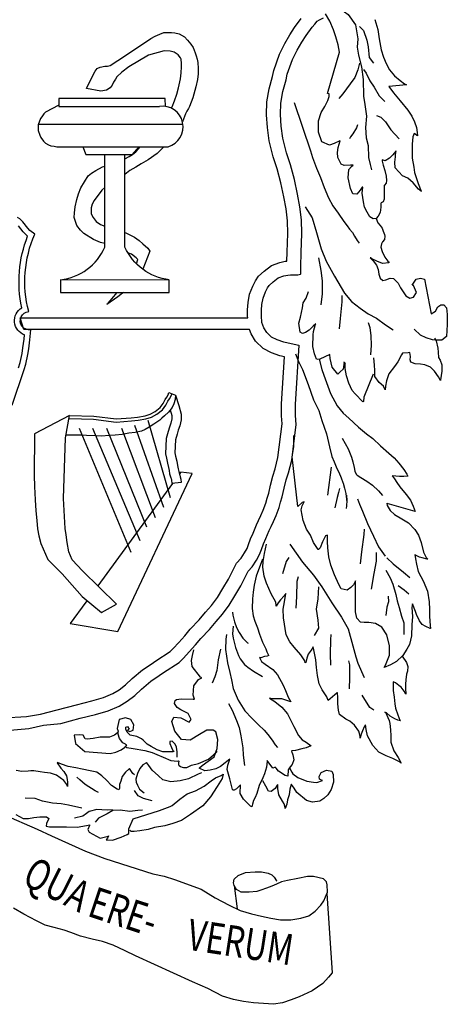
# Model space of a CAD drawing. Extents: x 370 to 3702, y 480 to 641.
# Drawn here: x 3682 to 3683, y 638 to 640 of the extents above; entities that cross this region are included whole.
import ezdxf

# ---------------------------------------------------------------- set-up
doc = ezdxf.new("R2010")
doc.units = 0
doc.header["$LTSCALE"] = 1.1
doc.header["$MEASUREMENT"] = 0
doc.layers.add('EC-ROTULO', color=7, linetype='CONTINUOUS', lineweight=0)
doc.layers.add('LOGO UN', color=7, linetype='CONTINUOUS')
doc.styles.add('ROMANC', font='romanc', dxfattribs={"height": 1})

# ---------------------------------------------------------------- blocks, each defined once
blk = doc.blocks.new('A$C125C5DD9')
at = {"layer": 'LOGO UN'}
for p, q in [((4.4192, 4.8881), (3.6153, 4.8881)), ((3.5355, 3.7506), (3.5154, 3.8153)), ((4.3446, 3.3646), (4.3585, 3.3922)), ((4.3245, 3.3288), (4.3358, 3.3514)), ((4.3358, 3.3514), (4.3446, 3.3646)), ((4.2734, 3.2799), (4.3045, 3.3038)), ((4.3045, 3.3038), (4.3245, 3.3288)), ((3.789, 3.2553), (3.9221, 3.2508)), ((3.9221, 3.2508), (4.0482, 3.2353)), ((4.0482, 3.2353), (4.1338, 3.242)), ((4.1338, 3.242), (4.1696, 3.2465)), ((4.1696, 3.2465), (4.2128, 3.2533)), ((4.2128, 3.2533), (4.2444, 3.263)), ((4.3492, 2.8134), (4.2264, 3.2438)), ((4.2444, 3.263), (4.2734, 3.2799)), ((4.1317, 2.5105), (3.8444, 3.2)), ((3.9168, 3.2022), (4.18, 2.5764)), ((3.9937, 3.2022), (4.2174, 2.6532)), ((4.2657, 2.7037), (4.0793, 3.1999)), ((4.1496, 3.2175), (4.3118, 2.7629)), ((4.4085, 2.899), (4.3571, 2.8933))]:
    blk.add_line(p, q, dxfattribs=at)
for points in [[(3.4371, 1.5214), (3.5624, 1.5334), (3.6436, 1.5513), (3.7403, 1.5605), (3.8479, 1.5891), (3.9336, 1.6111), (4.0039, 1.6309), (4.0654, 1.6573), (4.1093, 1.6836), (4.1511, 1.7166), (4.1884, 1.7518), (4.2411, 1.7957), (4.2872, 1.8265), (4.3114, 1.8441), (4.3971, 1.899), (4.4212, 1.9232), (4.4542, 1.9583), (4.4893, 1.9979), (4.5178, 2.033), (4.5662, 2.0836), (4.6035, 2.1275), (4.6386, 2.1671), (4.676, 2.2176), (4.7067, 2.2704), (4.7396, 2.3253), (4.7814, 2.4066), (4.8033, 2.4308), (4.8275, 2.4681), (4.845, 2.4989), (4.856, 2.5274), (4.867, 2.5582), (4.8802, 2.589), (4.8977, 2.6329), (4.9087, 2.6549), (4.9219, 2.6834), (4.9372, 2.7164), (4.9526, 2.7603), (4.9614, 2.7911), (4.9702, 2.8197), (4.9811, 2.868), (4.9921, 2.9141), (5.0053, 2.9537), (5.0228, 3.024), (5.0469, 3.2217), (5.0447, 3.2722), (5.0447, 3.3337), (5.0644, 3.6633), (5.0622, 3.6611), (5.0205, 3.6699), (4.9787, 3.6786), (4.9414, 3.6918), (4.9106, 3.7072), (4.8842, 3.7335), (4.8688, 3.7599), (4.8579, 3.7884), (4.8556, 3.8258), (4.8556, 3.8565), (4.8578, 3.8895), (4.8644, 3.9246), (4.8776, 3.9598), (4.8886, 3.9818), (4.8973, 3.995), (4.9193, 4.0147), (4.9479, 4.0367), (4.9786, 4.0477), (5.0006, 4.0521), (5.0159, 4.0543), (5.0379, 4.0543), (5.0577, 4.0543), (5.0709, 4.0565), (5.0731, 4.0587), (5.0731, 4.1005), (5.0752, 4.1773), (5.0796, 4.2828), (5.0774, 4.3597), (5.0686, 4.4322), (5.0554, 4.5025), (5.0378, 4.5837), (5.0158, 4.665), (4.9938, 4.7309), (4.974, 4.8122), (4.9652, 4.8803), (4.9608, 4.944), (4.9629, 5.0077), (4.9739, 5.0714), (4.9915, 5.1373), (4.9981, 5.1681), (5.0266, 5.2494), (5.0529, 5.3021), (5.0793, 5.3461), (5.1034, 5.3834), (5.1364, 5.4296), (5.1518, 5.4471), (5.1649, 5.4625), (5.1781, 5.4713), (5.2001, 5.4823)], [(3.5154, 3.8153), (4.7785, 3.8153), (4.778, 3.8235), (4.778, 3.8591), (4.7807, 3.8992), (4.7893, 3.9456), (4.8063, 3.9908), (4.8213, 4.0208), (4.8381, 4.0461), (4.8696, 4.0744), (4.9102, 4.1057), (4.9578, 4.1227), (4.9874, 4.1286), (4.9962, 4.1299), (4.9976, 4.18), (5.0019, 4.2833), (4.9999, 4.3539), (4.9918, 4.4203), (4.9793, 4.4871), (4.9623, 4.5654), (4.9414, 4.6426), (4.9191, 4.7094), (4.8976, 4.798), (4.8879, 4.8726), (4.8831, 4.9427), (4.8856, 5.0157), (4.898, 5.088), (4.916, 5.1555), (4.9232, 5.1892), (4.955, 5.2797), (4.9848, 5.3395), (5.0134, 5.3871), (5.0392, 5.4271), (5.0754, 5.4778)], [(5.4854, 5.4721), (5.5008, 5.4172), (5.5096, 5.3645), (5.5205, 5.303), (5.5337, 5.2634), (5.5469, 5.2283), (5.5666, 5.1931), (5.593, 5.1602), (5.6259, 5.1338), (5.6501, 5.114), (5.6611, 5.1096), (5.5622, 5.1009), (5.5622, 5.1009), (5.5886, 5.0657), (5.6259, 5.0196), (5.6676, 4.969), (5.6896, 4.9361), (5.705, 4.9031), (5.7159, 4.8723), (5.7203, 4.8438), (5.7225, 4.8262), (5.7181, 4.8284), (5.7071, 4.8372), (5.7027, 4.8394), (5.6962, 4.8196), (5.6917, 4.7801), (5.6917, 4.7361), (5.6917, 4.701), (5.7005, 4.6527), (5.7049, 4.6219), (5.7246, 4.5604), (5.7422, 4.5186), (5.7444, 4.5164), (5.7268, 4.5296), (5.6983, 4.5648), (5.6675, 4.5912), (5.639, 4.6043), (5.5972, 4.6483), (5.5951, 4.6791), (5.5995, 4.7098), (5.6017, 4.7428), (5.6017, 4.7406), (5.5841, 4.7208), (5.5665, 4.701), (5.5423, 4.6879), (5.5248, 4.6923), (5.5248, 4.6857), (5.5313, 4.6637), (5.5401, 4.6329), (5.5467, 4.6022), (5.5489, 4.578), (5.5467, 4.5626), (5.5379, 4.5516), (5.5357, 4.5495), (5.5357, 4.5385), (5.5357, 4.5077), (5.5357, 4.4748), (5.5313, 4.4594), (5.5203, 4.4528), (5.5181, 4.4506), (5.5181, 4.4462), (5.5181, 4.4286), (5.5137, 4.4001), (5.5027, 4.3803), (5.4917, 4.3671), (5.4763, 4.3649), (5.4566, 4.3759), (5.4412, 4.4023), (5.428, 4.4287), (5.4214, 4.4594), (5.4149, 4.5077), (5.4171, 4.5407), (5.4149, 4.5407), (5.4039, 4.5231), (5.3841, 4.5012), (5.3621, 4.5034), (5.349, 4.5341), (5.3358, 4.5934), (5.3402, 4.6396), (5.3556, 4.655), (5.3644, 4.6637), (5.349, 4.6637), (5.3139, 4.6616), (5.2985, 4.6682), (5.2787, 4.7055), (5.2765, 4.7341), (5.2809, 4.7604), (5.2919, 4.7978), (5.2897, 4.7978), (5.259, 4.7824), (5.2326, 4.7736), (5.1909, 4.7934), (5.1711, 4.8461), (5.1711, 4.9098), (5.1865, 4.956), (5.2063, 4.9889), (5.2239, 5.0219), (5.2305, 5.0438), (5.2305, 5.0592), (5.2217, 5.0614), (5.2877, 5.2899), (5.2811, 5.3316), (5.2679, 5.3755), (5.2548, 5.4151), (5.235, 5.4634), (5.2108, 5.503)], [(5.2284, 5.5557), (5.257, 5.5469), (5.2965, 5.5293), (5.3361, 5.5007), (5.3778, 5.4436), (5.3909, 5.3645), (5.3865, 5.3184), (5.3931, 5.2745), (5.4107, 5.2085), (5.4194, 5.1382), (5.4216, 5.046), (5.4282, 4.9998), (5.4392, 4.9361), (5.4325, 4.8724), (5.4369, 4.8153), (5.4479, 4.7714), (5.4501, 4.7055), (5.4588, 4.6659), (5.4654, 4.6373)], [(5.3998, 5.4326), (5.4217, 5.4107), (5.4393, 5.3579), (5.4481, 5.3206), (5.4524, 5.2613), (5.4766, 5.2305)], [(3.8826, 5.0881), (3.9199, 5.1649), (3.9309, 5.1847), (3.9419, 5.2001), (3.9463, 5.2023), (3.9595, 5.2066), (3.9858, 5.2132), (3.9946, 5.2132), (3.999, 5.2132), (4.0144, 5.2176), (4.1, 5.2724), (4.2406, 5.3668), (4.2647, 5.3799), (4.2911, 5.3909), (4.313, 5.3997), (4.335, 5.3997), (4.3547, 5.3997), (4.3745, 5.3975), (4.3986, 5.3931), (4.4272, 5.3755), (4.4447, 5.3579), (4.4623, 5.3359), (4.4754, 5.3162), (4.4864, 5.2876), (4.493, 5.2701), (4.4974, 5.2525), (4.5018, 5.2327), (4.5039, 5.1998), (4.5039, 5.1713), (4.4995, 5.1383), (4.4907, 5.0988), (4.4731, 5.0374), (4.4643, 5.0132), (4.4555, 4.9891), (4.449, 4.9781), (4.4402, 4.9627), (4.4336, 4.9474), (4.4163, 4.9043)], [(4.3545, 4.9795), (4.3589, 4.9869), (4.3721, 5.0198), (4.3853, 5.0572), (4.3941, 5.0923), (4.4051, 5.1428), (4.4095, 5.1757), (4.4117, 5.2086), (4.4117, 5.2284), (4.4096, 5.2525), (4.4052, 5.2591), (4.392, 5.2767), (4.3701, 5.2899), (4.3481, 5.2965), (4.3152, 5.2987), (4.2273, 5.2746), (4.1175, 5.2088), (4.0802, 5.1802), (4.0516, 5.1539), (4.0451, 5.1407), (4.0341, 5.1232), (4.0253, 5.1078), (4.0143, 5.0925), (3.9945, 5.0793), (3.9638, 5.0749), (3.8826, 5.0881)], [(5.3997, 5.2305), (5.3909, 5.1932), (5.3733, 5.1492), (5.3469, 5.1141), (5.3074, 5.0592), (5.2854, 5.0328)], [(5.4217, 5.1954), (5.437, 5.1734), (5.4568, 5.1316), (5.4809, 5.0965), (5.5095, 5.0481), (5.5402, 5.0174)], [(3.7289, 4.9965), (3.6564, 4.9565), (3.6454, 4.9477), (3.6344, 4.9324), (3.6278, 4.9214), (3.6146, 4.8863), (3.6146, 4.8709), (3.6146, 4.8555), (3.6234, 4.8292), (3.63, 4.816), (3.6453, 4.7962), (3.6563, 4.7852), (3.6717, 4.7765), (3.6848, 4.7699), (3.7046, 4.7677), (3.7178, 4.7655), (4.3369, 4.7655)], [(4.3222, 4.9894), (4.3194, 5.033), (3.7289, 5.033), (3.7289, 4.9894), (4.2879, 4.9894)], [(5.0372, 5.0109), (5.1271, 4.7429), (5.1381, 4.7055), (5.1601, 4.6462), (5.182, 4.5935), (5.204, 4.5386), (5.2281, 4.4814), (5.2523, 4.4375), (5.2808, 4.3957), (5.3116, 4.3496), (5.3313, 4.3254), (5.3445, 4.3079), (5.3599, 4.2881), (5.3709, 4.2683), (5.3862, 4.2441), (5.3972, 4.2288)], [(5.4941, 4.9383), (5.5182, 4.9295), (5.5446, 4.9031), (5.5731, 4.8592), (5.6193, 4.8087)], [(5.3886, 4.8878), (5.382, 4.8702), (5.3622, 4.8373), (5.3491, 4.8197), (5.3447, 4.8087)], [(3.8627, 4.7655), (3.8802, 4.7215), (4.1393, 4.7215), (4.1767, 4.7655)], [(4.0969, 4.6981), (4.1195, 4.7104), (4.1393, 4.7214), (4.1568, 4.7367), (4.1722, 4.7543), (4.1814, 4.7655)], [(4.313, 4.7655), (4.2754, 4.7279), (4.2249, 4.6928), (4.1876, 4.6708), (4.1568, 4.6511), (4.1239, 4.6335), (4.0969, 4.6105)], [(3.9856, 4.2273), (3.9612, 4.234), (3.9217, 4.2494), (3.869, 4.2824), (3.8493, 4.3022), (3.8295, 4.3285), (3.8142, 4.3724), (3.8164, 4.3988), (3.8208, 4.4317), (3.8296, 4.4712), (3.8384, 4.5041), (3.8516, 4.5371), (3.8714, 4.57), (3.8933, 4.6029), (3.9109, 4.6183), (3.9351, 4.6336), (3.9724, 4.6534), (3.9856, 4.6581)], [(3.9856, 4.5385), (3.9679, 4.5238), (3.9262, 4.4668), (3.9152, 4.447), (3.9086, 4.4251), (3.9086, 4.3921), (3.9196, 4.3724), (3.9371, 4.3504), (3.9613, 4.3328), (3.9856, 4.3247)], [(5.0985, 4.4309), (5.1358, 4.3694), (5.16, 4.2881), (5.1863, 4.1981), (5.2148, 4.1299), (5.261, 4.0465), (5.3158, 3.952), (5.3554, 3.9058), (5.4037, 3.8685), (5.4476, 3.8377), (5.4938, 3.8135), (5.5443, 3.7762), (5.586, 3.7476)], [(5.4917, 4.3671), (5.5005, 4.343), (5.5137, 4.3276), (5.5247, 4.3122), (5.5312, 4.2968), (5.5378, 4.277), (5.54, 4.2683), (5.5378, 4.2507), (5.5268, 4.2375), (5.5224, 4.2265), (5.518, 4.2067), (5.5246, 4.1826), (5.54, 4.1518), (5.5576, 4.1298), (5.5641, 4.1233), (5.5619, 4.1211), (5.5268, 4.1167), (5.496, 4.1299), (5.4675, 4.1431), (5.4609, 4.1474), (5.4587, 4.1474), (5.4763, 4.1321), (5.4938, 4.1079), (5.5026, 4.0837), (5.507, 4.0574), (5.5136, 4.0354), (5.529, 4.0222), (5.5465, 4.0266), (5.5707, 4.0354), (5.5883, 4.0332), (5.6146, 4.0068), (5.6278, 3.9804), (5.6564, 3.9365), (5.6783, 3.9233), (5.7003, 3.9299), (5.7157, 3.9562), (5.7003, 3.9936), (5.6915, 3.9958), (5.6959, 4.0024), (5.7135, 4.0287), (5.7377, 4.0353), (5.7596, 4.0287), (5.7969, 3.8376), (5.8211, 3.8508), (5.8343, 3.8749), (5.8519, 3.8859), (5.8672, 3.8859), (5.8826, 3.8705), (5.887, 3.8332), (5.887, 3.7783), (5.8826, 3.7102), (5.8562, 3.6904), (5.8298, 3.6904), (5.8057, 3.6926), (5.7705, 3.7036), (5.7376, 3.719), (5.7024, 3.7519)], [(4.0969, 4.2886), (4.1018, 4.2867), (4.1281, 4.2735), (4.15, 4.2625), (4.1764, 4.2449), (4.1961, 4.2252), (4.2247, 4.201), (4.2356, 4.1856), (4.1961, 4.0841)], [(4.1608, 4.1144), (4.1676, 4.1395), (4.1588, 4.1483), (4.1324, 4.1681), (4.1131, 4.1761)], [(5.1709, 4.1475), (5.1841, 4.0772), (5.1928, 4.0201), (5.1928, 3.9476), (5.184, 3.8861)], [(4.0906, 3.9553), (4.084, 3.9508), (4.0577, 3.931), (3.9962, 3.8893), (4.0028, 3.8959), (4.0357, 3.9332), (4.0532, 3.9553)], [(5.3113, 3.5697), (5.3135, 3.5675), (5.3091, 3.5302), (5.2916, 3.5148), (5.2784, 3.5016), (5.2476, 3.5412), (5.2367, 3.5895), (5.2345, 3.6115), (5.1795, 3.5851), (5.1686, 3.5829), (5.1598, 3.5851), (5.1488, 3.6137), (5.14, 3.6554), (5.1422, 3.7192), (5.1444, 3.7389), (5.1554, 3.7785), (5.1576, 3.7807), (5.1422, 3.7675), (5.1203, 3.7455), (5.1005, 3.7323), (5.0829, 3.728), (5.0697, 3.7346), (5.0632, 3.7851), (5.072, 3.818), (5.083, 3.8708), (5.0874, 3.8971), (5.1027, 3.9235), (5.1159, 3.9608)], [(5.3005, 3.9388), (5.3005, 3.9036), (5.296, 3.8487), (5.2916, 3.8114), (5.2872, 3.7543)], [(5.4476, 3.7894), (5.4564, 3.7608), (5.463, 3.7147), (5.4651, 3.6619), (5.4607, 3.6092)], [(3.4224, 1.5925), (3.5507, 1.5999), (3.628, 1.6124), (3.7209, 1.6357), (3.8283, 1.6642), (3.9134, 1.686), (3.978, 1.7042), (4.03, 1.7265), (4.0651, 1.7476), (4.1003, 1.7754), (4.1369, 1.8099), (4.1946, 1.858), (4.2428, 1.8902), (4.2676, 1.9082), (4.3481, 1.9598), (4.3654, 1.9772), (4.3968, 2.0107), (4.4301, 2.0482), (4.4596, 2.0844), (4.5085, 2.1356), (4.5449, 2.1784), (4.5783, 2.216), (4.611, 2.2604), (4.6399, 2.3099), (4.6718, 2.363), (4.717, 2.4512), (4.7416, 2.4783), (4.7611, 2.5085), (4.7747, 2.5322), (4.7832, 2.5544), (4.7947, 2.5865), (4.8084, 2.6186), (4.8268, 2.6647), (4.8387, 2.6885), (4.8515, 2.7161), (4.8653, 2.7457), (4.8786, 2.7838), (4.887, 2.8131), (4.8951, 2.8397), (4.9055, 2.8856), (4.9174, 2.9354), (4.9307, 2.9754), (4.9464, 3.0381), (4.9691, 3.2247), (4.9671, 3.2705), (4.9671, 3.336), (4.9828, 3.5985), (4.9577, 3.6037), (4.911, 3.6202), (4.8646, 3.6434), (4.8223, 3.6857), (4.7987, 3.7262), (4.7892, 3.7506), (3.5355, 3.7506)], [(5.8167, 3.7014), (5.8254, 3.686), (5.8342, 3.6465), (5.8364, 3.6245), (5.8386, 3.5937), (5.8474, 3.5784), (5.8562, 3.5542), (5.8561, 3.519), (5.8539, 3.4949), (5.8495, 3.4707), (5.8495, 3.4663), (5.8386, 3.4861), (5.8166, 3.519), (5.7946, 3.541), (5.7617, 3.5542), (5.7375, 3.5564), (5.709, 3.5586), (5.6848, 3.5674), (5.6804, 3.5806), (5.6826, 3.6004), (5.6782, 3.6223), (5.6694, 3.6201), (5.6387, 3.618), (5.6321, 3.6092), (5.6123, 3.5696), (5.5947, 3.5433), (5.5618, 3.5037), (5.5486, 3.4642), (5.5442, 3.4356), (5.542, 3.4137), (5.5332, 3.4356), (5.509, 3.4554), (5.4849, 3.4884), (5.4849, 3.5213), (5.4827, 3.5521), (5.4783, 3.5916), (5.4783, 3.5916)], [(5.0433, 3.6137), (5.0609, 3.572), (5.0829, 3.528), (5.1136, 3.4446), (5.1443, 3.3589), (5.1729, 3.2995), (5.1904, 3.2446), (5.2168, 3.1699), (5.2321, 3.0974), (5.2453, 3.0447), (5.2585, 3.0139), (5.2738, 2.9766), (5.2848, 2.9568), (5.298, 2.926), (5.3068, 2.8997), (5.309, 2.8953), (5.3155, 2.8689), (5.3243, 2.8382), (5.3287, 2.7898)], [(5.1757, 3.5844), (5.1905, 3.528), (5.2015, 3.4951), (5.2388, 3.394), (5.2761, 3.3259), (5.3091, 3.2841), (5.3398, 3.2578), (5.3947, 3.2072), (5.4386, 3.1699), (5.4738, 3.1435), (5.5155, 3.1039), (5.5616, 3.0622), (5.5924, 3.0358), (5.6187, 3.0072), (5.6451, 2.9721), (5.6627, 2.9457), (5.6671, 2.9347), (5.6671, 2.9347), (5.6451, 2.9325), (5.6209, 2.9325), (5.5814, 2.9369), (5.5836, 2.9347), (5.5946, 2.9194), (5.6077, 2.8996), (5.6231, 2.8754), (5.6582, 2.8337), (5.6824, 2.8007), (5.6978, 2.7678), (5.7087, 2.7392), (5.5528, 2.7832), (5.5506, 2.7854), (5.5528, 2.7722), (5.5703, 2.7436), (5.5945, 2.7217), (5.634, 2.6975), (5.6714, 2.6755), (5.7065, 2.6381), (5.7263, 2.6074), (5.7416, 2.5656), (5.7548, 2.5129), (5.7702, 2.4821), (5.779, 2.4734), (5.7746, 2.4734), (5.7482, 2.48), (5.7328, 2.4844), (5.7109, 2.4953), (5.7065, 2.4997), (5.7065, 2.4997), (5.7109, 2.4756), (5.7152, 2.4448), (5.7262, 2.4053), (5.7394, 2.3767), (5.7526, 2.3525), (5.7767, 2.2954), (5.7855, 2.2361), (5.7877, 2.1943), (5.7877, 2.157), (5.7898, 2.1284), (5.792, 2.1043), (5.7942, 2.0889), (5.792, 2.0889), (5.7679, 2.0999), (5.7481, 2.1109), (5.7327, 2.1307), (5.7152, 2.1658), (5.7108, 2.1834), (5.6932, 2.2251), (5.6932, 2.2251), (5.691, 2.2054), (5.6932, 2.1548), (5.691, 2.1087), (5.6888, 2.0472), (5.6778, 1.9989), (5.6624, 1.9725), (5.6404, 1.9374), (5.6052, 1.9044), (5.5723, 1.8869), (5.5371, 1.8715), (5.5437, 1.8847), (5.5657, 1.9396), (5.5657, 1.9923), (5.5504, 2.0538), (5.524, 2.0956), (5.4889, 2.1153), (5.4515, 2.1219), (5.4252, 2.122), (5.4054, 2.1242), (5.3856, 2.1461), (5.3768, 2.1813), (5.3769, 2.2296), (5.3769, 2.2823), (5.3769, 2.3373), (5.3769, 2.3526), (5.3659, 2.3307), (5.3505, 2.3153), (5.3307, 2.3021), (5.2978, 2.3087), (5.2846, 2.3329), (5.2605, 2.3856), (5.2407, 2.4406), (5.2297, 2.4867), (5.2232, 2.5372), (5.221, 2.5724), (5.221, 2.6075), (5.21, 2.6031), (5.1946, 2.5702), (5.1814, 2.5372), (5.1726, 2.5263), (5.1704, 2.5263), (5.1441, 2.5658), (5.1265, 2.6075), (5.1046, 2.6405), (5.087, 2.6888), (5.076, 2.7482), (5.0804, 2.7701), (5.0914, 2.7921), (5.0804, 2.7877), (5.0563, 2.7657), (5.0256, 3.0426), (5.0344, 3.0975), (5.0344, 3.159), (5.0344, 3.1612)], [(5.4761, 3.5016), (5.4233, 3.3742), (5.4211, 3.35), (5.4189, 3.3478), (5.375, 3.3918), (5.3596, 3.4115), (5.3399, 3.4511), (5.3267, 3.4928), (5.3201, 3.5324), (5.3201, 3.5565), (5.3223, 3.5653)], [(3.7895, 3.2725), (3.9235, 3.268), (4.0486, 3.2526), (4.132, 3.2592), (4.1672, 3.2635), (4.2089, 3.2701), (4.2374, 3.2789), (4.2638, 3.2942), (4.2923, 3.3162), (4.3099, 3.3381), (4.3209, 3.3601), (4.3297, 3.3732), (4.3363, 3.3864), (4.3407, 3.3996), (4.378, 3.3842), (4.3758, 3.3601), (4.3692, 3.3359), (4.3582, 3.3162), (4.3384, 3.2898), (4.3165, 3.2701), (4.3011, 3.2569), (4.2901, 3.2459), (4.2791, 3.2393), (4.2572, 3.224), (4.2308, 3.2064), (4.2088, 3.1933), (4.1891, 3.1845), (4.1539, 3.1779), (4.1188, 3.1736), (4.0815, 3.167), (4.042, 3.1626), (4.0112, 3.1604), (3.9651, 3.1561), (3.9344, 3.1583), (3.8839, 3.1605), (3.8554, 3.1627), (3.8268, 3.1627), (3.8136, 3.1627), (3.7983, 3.1627), (3.7702, 3.1627)], [(4.378, 3.3842), (4.3955, 3.3271), (4.4087, 3.2788), (4.4087, 3.2481), (4.4021, 3.2151), (4.3933, 3.191), (4.3867, 3.169), (4.3779, 3.1361), (4.3734, 3.0637), (4.3778, 3.0461), (4.3844, 3.0176), (4.3888, 2.9934), (4.3932, 2.9758), (4.3953, 2.9605), (4.4019, 2.9407), (4.4041, 2.9319), (4.4063, 2.9188), (4.4085, 2.899)], [(4.3484, 3.3031), (4.3569, 3.2719), (4.3569, 3.2532), (4.3521, 3.2292), (4.3441, 3.2073), (4.3369, 3.1832), (4.3265, 3.1445), (4.3213, 3.0589), (4.3275, 3.034), (4.3337, 3.0071), (4.3382, 2.9825), (4.3423, 2.9659), (4.3448, 2.9486), (4.3522, 2.9263), (4.3534, 2.9214), (4.355, 2.9117), (4.3571, 2.8933)], [(5.3033, 3.1451), (5.3362, 3.0859), (5.3559, 3.0398), (5.3625, 3.0135), (5.3691, 2.9828), (5.3735, 2.9631), (5.3801, 2.9456), (5.3823, 2.9434), (5.3823, 2.9434), (5.3867, 2.9412), (5.4064, 2.928), (5.4394, 2.9061), (5.4723, 2.8842), (5.5052, 2.8535), (5.5271, 2.8272)], [(3.8791, 2.234), (3.7934, 2.1155), (4.0568, 2.0715), (4.47, 2.9495), (4.4063, 2.9561), (4.3998, 2.9471)], [(5.2419, 2.985), (5.2223, 2.8292)], [(4.3608, 2.8937), (3.9462, 2.3259)], [(5.288, 2.8666), (5.2837, 2.8446), (5.2749, 2.8161), (5.2618, 2.7591)], [(5.3275, 2.8293), (5.3298, 2.7986), (5.3276, 2.7701), (5.3254, 2.7547)], [(5.389, 2.8096), (5.3999, 2.7789), (5.4153, 2.7394), (5.4439, 2.6715), (5.4768, 2.6013), (5.5053, 2.5421), (5.5426, 2.4895)], [(5.4263, 2.6407), (5.4242, 2.61), (5.4111, 2.5135), (5.4023, 2.4477)], [(5.6367, 1.9339), (5.6614, 1.8996), (5.668, 1.8777), (5.6658, 1.8514), (5.6614, 1.8338), (5.6571, 1.8031), (5.6549, 1.779), (5.6549, 1.7571), (5.6571, 1.7242), (5.6483, 1.7395), (5.6308, 1.7614), (5.6176, 1.7724), (5.6, 1.7855), (5.5869, 1.7921), (5.5869, 1.7636), (5.5869, 1.7439), (5.5913, 1.7066), (5.5957, 1.6693), (5.6001, 1.6452), (5.6133, 1.6079), (5.6243, 1.5794), (5.6265, 1.575), (5.6133, 1.5794), (5.5958, 1.586), (5.5694, 1.6013), (5.5497, 1.6188), (5.5409, 1.6232), (5.5431, 1.6232), (5.5651, 1.5772), (5.5673, 1.5596), (5.5717, 1.5245), (5.5739, 1.4916), (5.5739, 1.4566), (5.5893, 1.4083), (5.6134, 1.371), (5.631, 1.3404), (5.6222, 1.3469), (5.5849, 1.3666), (5.5476, 1.3798), (5.506, 1.4017), (5.473, 1.439), (5.4445, 1.4916), (5.4357, 1.5267), (5.4335, 1.553), (5.4335, 1.553), (5.4247, 1.542), (5.416, 1.5201), (5.4094, 1.5003), (5.4028, 1.4784), (5.4028, 1.4894), (5.3962, 1.5179), (5.3721, 1.5508), (5.3458, 1.5727), (5.3238, 1.5836), (5.2887, 1.6099), (5.2821, 1.634), (5.2799, 1.6691), (5.2799, 1.7042), (5.2777, 1.7305), (5.2755, 1.7305), (5.236, 1.6976), (5.2251, 1.6888), (5.2251, 1.6888), (5.2185, 1.7086), (5.1922, 1.748), (5.1746, 1.7809), (5.1658, 1.827), (5.1614, 1.8708), (5.157, 1.9147), (5.1526, 1.9322), (5.146, 1.9695), (5.1416, 1.987), (5.1394, 1.9827), (5.1306, 1.9673), (5.1153, 1.9454), (5.1065, 1.9234), (5.1022, 1.8993), (5.0978, 1.8971), (5.0956, 1.9081), (5.0736, 1.941), (5.0363, 1.9848), (5.0122, 2.0133), (4.9924, 2.0528), (4.977, 2.1471), (4.9748, 2.1953), (4.9836, 2.237), (4.9901, 2.283), (4.9901, 2.283), (4.9813, 2.2699), (4.9616, 2.2479), (4.9485, 2.2304), (4.9375, 2.2128), (4.9375, 2.2172), (4.9353, 2.2348), (4.909, 2.2808), (4.8826, 2.34), (4.8694, 2.3795), (4.8628, 2.4299), (4.865, 2.4606), (4.8716, 2.5045), (4.8825, 2.5571)], [(5.0119, 2.5572), (5.0821, 2.4563), (5.1436, 2.384), (5.1897, 2.3204), (5.2467, 2.2305), (5.2994, 2.1516), (5.3367, 2.0858), (5.3631, 1.9916), (5.3785, 1.9302), (5.3895, 1.8951), (5.4246, 1.8161)], [(4.8606, 2.4738), (4.8256, 2.3794), (4.8146, 2.329), (4.8081, 2.2895), (4.8059, 2.2522), (4.8037, 2.1996), (4.8081, 2.1579), (4.8191, 2.1294), (4.8323, 2.0921), (4.8433, 2.0571), (4.8609, 2.0132), (4.8784, 1.9759), (4.885, 1.9584), (4.8938, 1.9409), (4.896, 1.9387), (4.896, 1.9387), (4.8872, 1.9343), (4.8719, 1.9321), (4.8521, 1.9255), (4.8434, 1.9277), (4.8543, 1.9057), (4.8763, 1.8904), (4.918, 1.8597), (4.9443, 1.8312), (4.975, 1.7742), (4.9882, 1.7435), (5.0036, 1.7063), (5.0189, 1.68), (5.0014, 1.6865), (4.9685, 1.6975), (4.9422, 1.6975), (4.9159, 1.6974), (4.9005, 1.7018), (4.929, 1.6821), (4.9685, 1.6514), (4.9992, 1.6141), (5.0168, 1.5813), (5.0344, 1.544), (5.0607, 1.4936), (5.0805, 1.4694), (5.1024, 1.4563), (5.1309, 1.4366), (5.1287, 1.4366), (5.1024, 1.4256), (5.0783, 1.419), (5.0432, 1.4102), (5.0235, 1.408), (5.0213, 1.4058), (5.0301, 1.3861), (5.0345, 1.3576), (5.0257, 1.3334), (5.0147, 1.3203), (5.0038, 1.3027), (5.0016, 1.2676), (5.0016, 1.2676), (4.9863, 1.272), (4.949, 1.2961), (4.9358, 1.3115), (4.9314, 1.318), (4.9314, 1.318), (4.927, 1.3159), (4.9183, 1.3115), (4.8875, 1.3553), (4.8875, 1.3509), (4.8832, 1.318), (4.8722, 1.2807), (4.8635, 1.2588), (4.8416, 1.2149), (4.8284, 1.1711), (4.8197, 1.1491), (4.8109, 1.1316), (4.8043, 1.1118), (4.8021, 1.0965), (4.7934, 1.1009), (4.7561, 1.1403), (4.7363, 1.171), (4.7385, 1.2193), (4.7319, 1.2127), (4.7166, 1.1973), (4.7034, 1.1907), (4.6968, 1.1907), (4.6946, 1.1929), (4.6792, 1.2521), (4.6639, 1.3047), (4.6682, 1.3289), (4.6792, 1.3618), (4.6726, 1.3574), (4.6529, 1.342), (4.6266, 1.3223), (4.6025, 1.3091), (4.5696, 1.3003), (4.5411, 1.2981), (4.5082, 1.3112), (4.5103, 1.3134), (4.5257, 1.3266), (4.5586, 1.3507), (4.5915, 1.3749), (4.609, 1.4209), (4.6133, 1.4714), (4.6023, 1.5131), (4.587, 1.524), (4.5519, 1.524), (4.5102, 1.4998), (4.4598, 1.4669), (4.4116, 1.4713), (4.3743, 1.5173), (4.3567, 1.5721), (4.3676, 1.5963), (4.4071, 1.5919), (4.4532, 1.5678), (4.4641, 1.5832), (4.4488, 1.616), (4.429, 1.6248), (4.4071, 1.6358), (4.3874, 1.6489), (4.372, 1.6708), (4.3764, 1.6884), (4.3829, 1.6928), (4.4093, 1.6972), (4.475, 1.695), (4.4838, 1.695), (4.475, 1.7169), (4.4794, 1.7696), (4.5057, 1.8047), (4.5232, 1.8135), (4.5167, 1.8178), (4.4706, 1.877), (4.4662, 1.9099), (4.4727, 1.9384), (4.4793, 1.9691)], [(5.0075, 2.4826), (4.9922, 2.4607), (4.9725, 2.3927)], [(5.4922, 2.5114), (5.4922, 2.4631), (5.4791, 2.393), (5.4638, 2.3074)], [(5.5514, 2.4807), (5.5865, 2.4478), (5.6436, 2.4018), (5.6787, 2.3711)], [(5.5449, 2.4127), (5.569, 2.3689), (5.5844, 2.3338), (5.602, 2.2768), (5.6086, 2.2417), (5.6196, 2.2044), (5.6327, 2.1562), (5.6459, 2.1189), (5.6459, 2.0838), (5.646, 2.0553)], [(5.058, 2.3752), (5.0515, 2.3489), (5.0493, 2.2655), (5.045, 2.2019)], [(5.1721, 2.3204), (5.1678, 2.2524), (5.159, 2.1954), (5.1678, 2.134), (5.1722, 2.0901), (5.1481, 2.0485)], [(5.6151, 2.3272), (5.648, 2.3031), (5.6743, 2.2812)], [(3.8865, 2.2442), (3.8791, 2.234)], [(5.5581, 2.268), (5.5603, 2.2373), (5.5516, 2.2066), (5.545, 2.1605)], [(4.6941, 2.1798), (4.6963, 2.1623), (4.7051, 2.125), (4.7161, 2.0943), (4.7314, 2.0658), (4.7512, 2.0351), (4.7775, 2.0088), (4.7819, 2.0066)], [(4.6985, 2.1009), (4.6942, 2.0592), (4.6986, 2.0351), (4.7117, 1.9824), (4.7271, 1.9386), (4.7359, 1.9188), (4.76, 1.8882), (4.7798, 1.8728), (4.8105, 1.8509), (4.861, 1.8224)], [(4.6613, 2.0548), (4.6569, 2.0285), (4.6547, 1.9714), (4.6657, 1.8969), (4.6789, 1.8442), (4.6877, 1.8026), (4.6987, 1.7543), (4.7251, 1.6908), (4.7624, 1.6316), (4.8019, 1.5899), (4.8392, 1.5527), (4.8699, 1.5242), (4.8896, 1.5), (4.9138, 1.4672), (4.9313, 1.4409), (4.9445, 1.4277)], [(5.2402, 2.0551), (5.2381, 2.0244), (5.2359, 1.9454), (5.2381, 1.884)], [(4.6284, 1.9736), (4.6153, 1.9144), (4.6065, 1.8552), (4.5956, 1.8201), (4.5803, 1.785)], [(5.339, 1.9082), (5.3434, 1.8863), (5.3434, 1.8139), (5.3413, 1.7525)], [(5.4795, 1.6341), (5.4576, 1.6495), (5.4137, 1.7174), (5.4137, 1.7174)], [(4.6724, 1.671), (4.6922, 1.6337), (4.7164, 1.5767), (4.7317, 1.5372), (4.7405, 1.4912), (4.7515, 1.4254), (4.7537, 1.3837), (4.7603, 1.3267)], [(4.3875, 1.3726), (4.3875, 1.377), (4.3875, 1.3901), (4.3875, 1.4033), (4.3831, 1.4296), (4.3765, 1.4449), (4.3655, 1.4559), (4.3589, 1.4625), (4.3458, 1.4603), (4.3458, 1.4493), (4.3546, 1.4274), (4.3634, 1.4098), (4.3699, 1.4055), (4.3634, 1.4033), (4.348, 1.4033), (4.3261, 1.4033), (4.3063, 1.4032), (4.2756, 1.4142), (4.2427, 1.4317), (4.2208, 1.4449), (4.1988, 1.4668), (4.1879, 1.4755), (4.1637, 1.4887), (4.144, 1.4909), (4.1265, 1.4953), (4.1089, 1.5128), (4.1023, 1.5281), (4.1023, 1.5391), (4.1111, 1.5435), (4.1199, 1.5281), (4.1155, 1.5259), (4.1111, 1.5216), (4.1243, 1.515), (4.1418, 1.5238), (4.1462, 1.5523), (4.1286, 1.583), (4.1001, 1.5917), (4.065, 1.5829), (4.0541, 1.5325), (4.0585, 1.5171), (4.0563, 1.5084), (4.0387, 1.4952), (4.0102, 1.4842), (3.9598, 1.4842), (3.9203, 1.4776), (3.8874, 1.4732), (3.8765, 1.4754), (3.8655, 1.4951), (3.8435, 1.4973), (3.815, 1.4951), (3.8216, 1.449), (3.8743, 1.4052), (4.0147, 1.3943), (4.0454, 1.4009), (4.0761, 1.4141), (4.0936, 1.4272), (4.1067, 1.4404), (4.1046, 1.4404), (4.1002, 1.4448), (4.0848, 1.4536), (4.0673, 1.4777), (4.0585, 1.5018), (4.0585, 1.5106)], [(4.0958, 1.4338), (4.1068, 1.4273), (4.1418, 1.4207), (4.2076, 1.4098), (4.2471, 1.3988), (4.2735, 1.3879), (4.3085, 1.3725), (4.3524, 1.355), (4.37, 1.3528), (4.3897, 1.3507), (4.3941, 1.3528), (4.3963, 1.3507), (4.3941, 1.3419), (4.3941, 1.3309), (4.3985, 1.3265), (4.4051, 1.3221), (4.4138, 1.3178), (4.4226, 1.3156), (4.4402, 1.3156), (4.4665, 1.3288), (4.5059, 1.3376), (4.5608, 1.3617), (4.5893, 1.3858), (4.609, 1.4056)], [(4.1507, 1.276), (4.1397, 1.2825), (4.1222, 1.311), (4.1222, 1.311), (4.1178, 1.3066), (4.1003, 1.2891), (4.0805, 1.265), (4.074, 1.2408), (4.0674, 1.2211), (4.0674, 1.2013), (4.063, 1.1926), (4.0542, 1.1948), (4.0213, 1.2167), (3.995, 1.2452), (3.9687, 1.2693), (3.9402, 1.289), (3.9029, 1.2978), (3.859, 1.3065), (3.8239, 1.3131), (3.7822, 1.3218), (3.7449, 1.335), (3.723, 1.3437), (3.7208, 1.3415), (3.7406, 1.313), (3.7581, 1.2933), (3.7713, 1.2692), (3.7757, 1.2494), (3.7779, 1.2341), (3.7779, 1.21), (3.7735, 1.2209), (3.7582, 1.2428), (3.7165, 1.2735), (3.6836, 1.2845), (3.6507, 1.2888), (3.6265, 1.291), (3.5915, 1.2976), (3.5739, 1.2976), (3.5586, 1.2954), (3.5235, 1.2932), (3.4928, 1.2997)], [(3.4907, 1.0541), (3.5324, 1.0322), (3.5412, 1.0322), (3.5609, 1.0322), (3.5916, 1.0388), (3.6245, 1.041), (3.6618, 1.041), (3.6749, 1.0323), (3.6618, 1.0038), (3.6596, 0.9906), (3.6771, 0.9862), (3.7122, 0.9862), (3.7715, 0.9863), (3.8307, 0.9841), (3.8833, 0.9929), (3.9008, 0.9973), (3.9008, 0.9929), (3.8899, 0.971), (3.8987, 0.9556), (3.9601, 0.9228), (4.0039, 0.9338), (4.0061, 0.936), (3.9996, 0.9228), (3.993, 0.914), (4.0281, 0.9118), (4.0763, 0.9294), (4.1092, 0.9426), (4.118, 0.9492), (4.118, 0.9755), (4.1421, 1.0303), (4.289, 1.0765), (4.3175, 1.0874), (4.3482, 1.0984), (4.3591, 1.105), (4.4008, 1.1401), (4.4424, 1.1687), (4.4885, 1.1862), (4.5367, 1.2126), (4.5762, 1.2411), (4.6003, 1.2587), (4.631, 1.2718), (4.6419, 1.2784), (4.6376, 1.2543), (4.6091, 1.2104), (4.5718, 1.1534), (4.5302, 1.1029), (4.46, 1.0546), (4.4118, 1.0217), (4.3636, 1.0041), (4.3175, 0.9909), (4.2605, 0.9821), (4.2254, 0.9712), (4.1794, 0.9646), (4.1487, 0.9602), (4.1311, 0.9601), (4.1245, 0.9667)], [(4.5213, 1.2871), (4.5038, 1.2783), (4.449, 1.252), (4.4029, 1.241), (4.3525, 1.2366), (4.3064, 1.2475), (4.2823, 1.2694), (4.2472, 1.3001), (4.2296, 1.3264), (4.2186, 1.3418), (4.2165, 1.3418), (4.1967, 1.3308), (4.1792, 1.3111), (4.166, 1.2825), (4.1573, 1.2518), (4.1595, 1.2343), (4.1661, 1.2168), (4.1771, 1.1948), (4.2034, 1.1751)], [(5.0107, 1.3138), (5.0235, 1.2896), (5.0301, 1.2808), (5.0564, 1.2611), (5.1069, 1.2392), (5.1442, 1.2348), (5.1617, 1.2326), (5.1946, 1.2436), (5.1924, 1.2436), (5.1771, 1.2502), (5.1749, 1.2655), (5.1858, 1.2875), (5.2165, 1.3007), (5.245, 1.2963), (5.2538, 1.2766), (5.256, 1.2349), (5.2429, 1.1932), (5.2232, 1.1647), (5.2013, 1.1427), (5.1793, 1.1296), (5.1377, 1.123), (5.1048, 1.1317), (5.0521, 1.1778), (5.0367, 1.2019), (5.0214, 1.2216), (5.0192, 1.2216), (5.0126, 1.1953), (5.0083, 1.1646), (4.9995, 1.1361), (4.9951, 1.1119), (4.9864, 1.0878), (4.9864, 1.0944), (4.982, 1.1141), (4.971, 1.1295), (4.9512, 1.1645), (4.9468, 1.1996), (4.9468, 1.2216), (4.9424, 1.2172), (4.9315, 1.1996), (4.9096, 1.1821), (4.8942, 1.1842), (4.8788, 1.2128), (4.8635, 1.2413)], [(3.949, 1.1772), (3.9314, 1.1859), (3.8766, 1.221), (3.8459, 1.2473), (3.8305, 1.2626)], [(3.4227, 1.0541), (3.6092, 0.973), (3.6881, 0.9358), (3.8768, 0.8504), (3.9843, 0.8109), (4.2519, 0.7255), (4.3155, 0.7124), (4.3725, 0.6927), (4.5195, 0.6402), (4.5985, 0.592), (4.6752, 0.5503), (4.7367, 0.5219), (4.8003, 0.5022), (4.8551, 0.489), (4.9077, 0.4781), (4.9604, 0.4693), (5.0174, 0.4694), (5.0744, 0.4782), (5.1183, 0.4914), (5.1533, 0.5177), (5.184, 0.5506), (5.2016, 0.5747), (5.2103, 0.5967), (5.2213, 0.623), (5.2191, 0.6647), (5.2169, 0.68), (5.1993, 0.6975), (5.1445, 0.7107), (5.1116, 0.7107), (5.0568, 0.6997), (4.9997, 0.6887), (4.9668, 0.6799), (4.9383, 0.6667), (4.912, 0.6557), (4.8835, 0.6447), (4.8506, 0.6338), (4.8287, 0.6272), (4.787, 0.6228), (4.7432, 0.6227), (4.7169, 0.6381), (4.7037, 0.66), (4.6993, 0.6753), (4.7037, 0.6951), (4.7256, 0.7148), (4.7672, 0.7324), (4.8199, 0.7368), (4.855, 0.7368), (4.8923, 0.7281), (4.912, 0.7193), (4.9252, 0.7062), (4.9383, 0.6864), (4.9405, 0.6843)], [(4.2473, 1.1313), (4.221, 1.1378), (4.199, 1.1444), (4.1705, 1.1575), (4.1507, 1.1882)], [(3.8569, 1.0894), (3.7824, 1.1069), (3.7429, 1.1134), (3.6946, 1.1178), (3.6398, 1.1287), (3.5981, 1.1441), (3.5433, 1.1462)], [(4.028, 1.0807), (4.0017, 1.0785), (3.9688, 1.0807), (3.9403, 1.0829), (3.8986, 1.0719), (3.8833, 1.0609), (3.8635, 1.0455), (3.8175, 1.0345)], [(4.1947, 1.0786), (4.1684, 1.0764), (4.1245, 1.072), (4.0697, 1.0785), (4.0302, 1.0763), (3.9973, 1.0588), (3.9491, 1.0346), (3.9315, 1.0127)], [(5.2185, 0.6163), (5.2478, 0.1756), (5.2281, 0.1515), (5.1952, 0.1164), (5.136, 0.0747), (5.0637, 0.0417), (5.0198, 0.0242), (4.9716, 0.0088), (4.9212, 0), (4.8115, 0.0087), (4.7545, 0.0153), (4.6996, 0.0262), (4.6382, 0.0459), (4.5571, 0.0875), (4.4715, 0.1248), (4.1556, 0.2693), (4.0986, 0.2978), (4.0306, 0.3285), (3.9714, 0.3482), (3.9143, 0.3613), (3.8507, 0.3788), (3.7959, 0.3985), (3.7586, 0.4117), (3.7038, 0.427), (3.6533, 0.4401), (3.6051, 0.4642), (3.5349, 0.5015), (3.4778, 0.5343)], [(4.7037, 0.66), (4.7198, 0.5297)]]:
    blk.add_lwpolyline(points, dxfattribs=at)
for points in [[(3.7394, 4.0256, 0.26374), (3.9856, 4.2076), (3.9856, 4.7215)], [(4.3431, 4.0256, -0.26374), (4.0969, 4.2076), (4.0969, 4.7215)], [(3.4711, 3.3292), (3.5372, 3.5276), (3.5464, 3.5578), (3.5579, 3.6108), (3.5625, 3.6428), (3.5692, 3.6919), (3.5742, 3.748, -1.030024), (3.5622, 3.85, -0.168836), (3.5957, 4.2787), (3.5681, 4.3007), (3.5573, 4.3134), (3.5301, 4.3473), (3.5134, 4.364), (3.5, 4.3729)], [(3.5064, 3.5375), (3.5151, 3.566), (3.5261, 3.6165), (3.5305, 3.6473), (3.537, 3.6956), (3.5392, 3.7197, -0.637839), (3.524, 3.8708, -0.148401), (3.5565, 4.2686), (3.5455, 4.2774), (3.5324, 4.2927), (3.506, 4.3257)]]:
    blk.add_lwpolyline(points, format="xyb", dxfattribs=at)
for points in [[(3.7394, 4.0256), (3.7394, 3.9553), (4.3431, 3.9553), (4.3431, 4.0231)], [(3.7895, 3.2725), (3.5941, 3.1694), (3.5918, 2.9389), (3.594, 2.8774), (3.5983, 2.8028), (3.6027, 2.7413), (3.6071, 2.6886), (3.6114, 2.6425), (3.618, 2.603), (3.6289, 2.5612), (3.6684, 2.4712), (3.7474, 2.3921), (3.8593, 2.2669), (3.9669, 2.1769), (4.0503, 2.2229), (3.8616, 2.4096), (3.8045, 2.4689), (3.7848, 2.5151), (3.776, 2.5656), (3.7695, 2.6095), (3.7651, 2.6446), (3.7564, 2.8115), (3.7675, 3.1474)]]:
    blk.add_lwpolyline(points, close=True, dxfattribs=at)
blk.add_arc((4.305, 4.8758), 0.1149, 286.1101, 98.5726, dxfattribs=at)
at = {"layer": 'LOGO UN', "style": 'ROMANC', "oblique": 360, "width": 0.75}
for s, rotation, p in [('QUA', 333.4504, (3.5183, 0.6708)), ('ERE-', 341.5766, (3.8814, 0.493))]:
    blk.add_text(s, height=0.1725, rotation=rotation, dxfattribs=at).set_placement(p)
at = {"layer": 'LOGO UN', "style": 'ROMANC', "width": 0.75}
blk.add_text('VERUM', height=0.1725, rotation=351.2597, dxfattribs=at).set_placement((4.4351, 0.305))

msp = doc.modelspace()

# ---------------------------------------------------------------- block references
at = {"layer": 'EC-ROTULO', "xscale": 0.2583444035584656, "yscale": 0.2583444035584656, "zscale": 0.2583444035584656}
msp.add_blockref('A$C125C5DD9', (3681.3281, 638.1273, 0.0919), dxfattribs=at)

doc.saveas('drawing.dxf')
